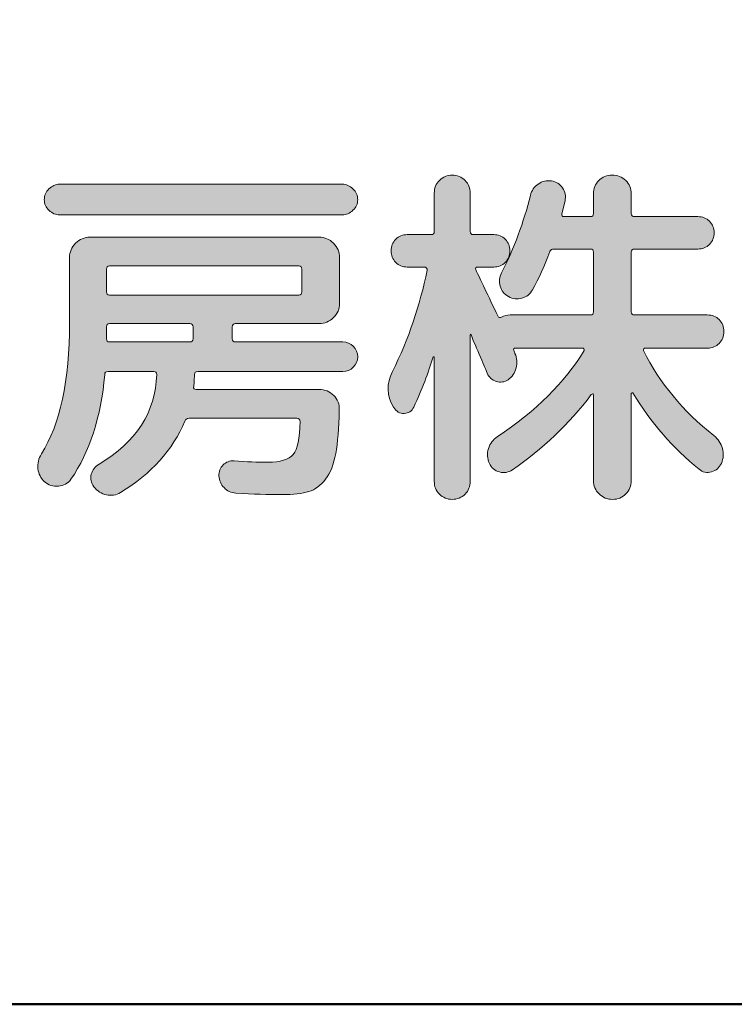
# Model space of a CAD drawing. Extents: x 8371 to 16771, y -13 to 5927.
# Drawn here: x 15849 to 15986, y 187 to 376 of the extents above; entities that cross this region are included whole.
import ezdxf
from ezdxf.enums import TextEntityAlignment as Align

# ---------------------------------------------------------------- set-up
doc = ezdxf.new("R2010")
doc.units = 0
doc.header["$MEASUREMENT"] = 0
for name, color, linetype, lineweight in [('0.3外形線', 7, 'CONTINUOUS', 30), ('FRAM3', 1, 'CONTINUOUS', 50), ('ハッチング', 8, 'CONTINUOUS', 5), ('文字', 4, 'CONTINUOUS', 18)]:
    doc.layers.add(name, color=color, linetype=linetype, lineweight=lineweight)
doc.styles.get("Standard").update_dxf_attribs({"font": 'TXT.SHX', "bigfont": 'bigfont.shx'})

# ---------------------------------------------------------------- blocks, each defined once
blk = doc.blocks.new('快工房表題欄2')
at = {"layer": 'ハッチング'}
h = blk.add_hatch(color=256, dxfattribs=at)
edge = h.paths.add_edge_path()
edge.add_spline(control_points=[(-29.5101, 6.1927), (-29.517, 6.1927), (-29.5221, 6.1899), (-29.5255, 6.1843), (-29.5288, 6.1785), (-29.5296, 6.1735), (-29.5271, 6.1689), (-29.3776, 5.8653), (-29.1566, 5.5978), (-28.8643, 5.3667), (-28.8237, 5.3328), (-28.7964, 5.2926), (-28.7827, 5.2461), (-28.7692, 5.1996), (-28.7726, 5.1527), (-28.7931, 5.105), (-28.8111, 5.0643), (-28.8422, 5.0376), (-28.8865, 5.0251), (-28.9306, 5.0128), (-28.9698, 5.0212), (-29.0037, 5.0506), (-29.2484, 5.2478), (-29.4568, 5.488), (-29.6292, 5.7712), (-29.6338, 5.7736), (-29.6381, 5.7712), (-29.6427, 5.7644), (-29.6427, 5.7644), (-29.6427, 4.942), (-29.6427, 4.942), (-29.6427, 4.8922), (-29.6598, 4.85), (-29.6938, 4.8161), (-29.7277, 4.7821), (-29.7696, 4.7651), (-29.8194, 4.7651), (-29.8693, 4.7651), (-29.9119, 4.7821), (-29.947, 4.8161), (-29.9822, 4.85), (-29.9995, 4.8922), (-29.9995, 4.942), (-29.9995, 4.942), (-29.9995, 5.751), (-29.9995, 5.751), (-29.9995, 5.7553), (-30.0019, 5.7582), (-30.0065, 5.7594), (-30.0111, 5.7606), (-30.0154, 5.7589), (-30.02, 5.7543), (-30.2331, 5.4755), (-30.4813, 5.2386), (-30.7644, 5.0438), (-30.8008, 5.0191), (-30.8414, 5.0121), (-30.8867, 5.0234), (-30.9322, 5.0349), (-30.9638, 5.0619), (-30.9821, 5.105), (-31.0023, 5.1503), (-31.0052, 5.1967), (-30.9905, 5.2444), (-30.9758, 5.2921), (-30.9479, 5.3294), (-30.9072, 5.3566), (-30.5424, 5.599), (-30.2694, 5.8699), (-30.0881, 6.1689), (-30.0857, 6.1735), (-30.0862, 6.1785), (-30.0898, 6.1843), (-30.0932, 6.1899), (-30.0982, 6.1927), (-30.105, 6.1927), (-30.105, 6.1927), (-30.7338, 6.1927), (-30.7338, 6.1927), (-30.7519, 6.1927), (-30.7577, 6.1848), (-30.7509, 6.1689), (-30.7485, 6.1667), (-30.7463, 6.1622), (-30.7439, 6.1554), (-30.7418, 6.1484), (-30.7406, 6.1439), (-30.7406, 6.1417), (-30.7203, 6.0986), (-30.7163, 6.0533), (-30.7288, 6.0059), (-30.7413, 5.9582), (-30.7668, 5.9209), (-30.8051, 5.8937), (-30.8393, 5.8709), (-30.8766, 5.8658), (-30.9173, 5.8783), (-30.9582, 5.8908), (-30.9866, 5.9164), (-31.0023, 5.9549), (-31.0182, 5.9956), (-31.0437, 6.0562), (-31.0788, 6.1367), (-31.114, 6.2171), (-31.1395, 6.2777), (-31.1554, 6.3184), (-31.16, 6.3276), (-31.1621, 6.3264), (-31.1621, 6.3151), (-31.1621, 6.3151), (-31.1621, 4.935), (-31.1621, 4.935), (-31.1621, 4.8876), (-31.1785, 4.8474), (-31.2115, 4.8144), (-31.2442, 4.7817), (-31.2844, 4.7651), (-31.3321, 4.7651), (-31.3795, 4.7651), (-31.42, 4.7817), (-31.4527, 4.8144), (-31.4857, 4.8474), (-31.5021, 4.8876), (-31.5021, 4.935), (-31.5021, 4.935), (-31.5021, 6.1078), (-31.5021, 6.1078), (-31.5043, 6.1099), (-31.5076, 6.1111), (-31.5122, 6.1111), (-31.5575, 5.9592), (-31.6189, 5.8008), (-31.6957, 5.6354), (-31.714, 5.5966), (-31.7441, 5.5769), (-31.7859, 5.5759), (-31.8278, 5.5747), (-31.8601, 5.5933), (-31.8827, 5.632), (-31.8827, 5.632), (-31.8861, 5.6354), (-31.8861, 5.6354), (-31.9518, 5.744), (-31.9552, 5.8562), (-31.8962, 5.9717), (-31.7445, 6.2777), (-31.6357, 6.596), (-31.57, 6.9271), (-31.5678, 6.9338), (-31.5695, 6.9405), (-31.575, 6.9473), (-31.5808, 6.954), (-31.5871, 6.9576), (-31.5938, 6.9576), (-31.5938, 6.9576), (-31.7571, 6.9576), (-31.7571, 6.9576), (-31.7999, 6.9576), (-31.8363, 6.9723), (-31.8656, 7.0017), (-31.8952, 7.0311), (-31.9099, 7.0674), (-31.9099, 7.1105), (-31.9099, 7.1536), (-31.8952, 7.1897), (-31.8656, 7.2193), (-31.8363, 7.2487), (-31.7999, 7.2634), (-31.7571, 7.2634), (-31.7571, 7.2634), (-31.5327, 7.2634), (-31.5327, 7.2634), (-31.5122, 7.2634), (-31.5021, 7.2738), (-31.5021, 7.294), (-31.5021, 7.294), (-31.5021, 7.6544), (-31.5021, 7.6544), (-31.5021, 7.7018), (-31.4857, 7.742), (-31.4527, 7.775), (-31.42, 7.8078), (-31.3795, 7.8244), (-31.3321, 7.8244), (-31.2844, 7.8244), (-31.2442, 7.8078), (-31.2115, 7.775), (-31.1785, 7.742), (-31.1621, 7.7018), (-31.1621, 7.6544), (-31.1621, 7.6544), (-31.1621, 7.294), (-31.1621, 7.294), (-31.1621, 7.2738), (-31.153, 7.2634), (-31.1349, 7.2634), (-31.1349, 7.2634), (-30.9411, 7.2634), (-30.9411, 7.2634), (-30.8983, 7.2634), (-30.8619, 7.2487), (-30.8323, 7.2193), (-30.8029, 7.1897), (-30.7882, 7.1536), (-30.7882, 7.1105), (-30.7882, 7.0674), (-30.8029, 7.0311), (-30.8323, 7.0017), (-30.8619, 6.9723), (-30.8983, 6.9576), (-30.9411, 6.9576), (-30.9411, 6.9576), (-31.0942, 6.9576), (-31.0942, 6.9576), (-31.101, 6.9576), (-31.106, 6.9547), (-31.1094, 6.949), (-31.1128, 6.9434), (-31.1135, 6.9384), (-31.1111, 6.9338), (-31.0658, 6.8385), (-30.9955, 6.6914), (-30.9004, 6.4918), (-30.8937, 6.4783), (-30.8824, 6.4759), (-30.8665, 6.485), (-30.8414, 6.4988), (-30.8142, 6.5055), (-30.7849, 6.5055), (-30.7849, 6.5055), (-30.0267, 6.5055), (-30.0267, 6.5055), (-30.0087, 6.5055), (-29.9995, 6.5156), (-29.9995, 6.5361), (-29.9995, 6.5361), (-29.9995, 7.0968), (-29.9995, 7.0968), (-29.9995, 7.1173), (-30.0087, 7.1276), (-30.0267, 7.1276), (-30.0267, 7.1276), (-30.3734, 7.1276), (-30.3734, 7.1276), (-30.3917, 7.1276), (-30.4042, 7.1194), (-30.411, 7.1038), (-30.4608, 6.9699), (-30.5152, 6.8498), (-30.574, 6.7434), (-30.5968, 6.7027), (-30.6301, 6.6759), (-30.6744, 6.6634), (-30.7184, 6.6512), (-30.761, 6.6562), (-30.8017, 6.6788), (-30.8427, 6.7015), (-30.8687, 6.7342), (-30.88, 6.7773), (-30.8913, 6.8204), (-30.8867, 6.8623), (-30.8665, 6.9032), (-30.7485, 7.1365), (-30.658, 7.3802), (-30.5944, 7.6339), (-30.5831, 7.6792), (-30.5588, 7.7151), (-30.5215, 7.7411), (-30.4839, 7.7671), (-30.4428, 7.7767), (-30.3972, 7.77), (-30.352, 7.7632), (-30.3168, 7.7411), (-30.292, 7.7037), (-30.267, 7.6662), (-30.2591, 7.626), (-30.2682, 7.5829), (-30.2682, 7.5829), (-30.2988, 7.4606), (-30.2988, 7.4606), (-30.3034, 7.4425), (-30.2954, 7.4334), (-30.2749, 7.4334), (-30.2749, 7.4334), (-30.0267, 7.4334), (-30.0267, 7.4334), (-30.0087, 7.4334), (-29.9995, 7.4437), (-29.9995, 7.464), (-29.9995, 7.464), (-29.9995, 7.6476), (-29.9995, 7.6476), (-29.9995, 7.6975), (-29.9827, 7.7394), (-29.9487, 7.7733), (-29.9148, 7.8073), (-29.8726, 7.8244), (-29.8228, 7.8244), (-29.773, 7.8244), (-29.7306, 7.8073), (-29.6954, 7.7733), (-29.6603, 7.7394), (-29.6427, 7.6975), (-29.6427, 7.6476), (-29.6427, 7.6476), (-29.6427, 7.464), (-29.6427, 7.464), (-29.6427, 7.4437), (-29.6326, 7.4334), (-29.6121, 7.4334), (-29.6121, 7.4334), (-29.0139, 7.4334), (-29.0139, 7.4334), (-28.971, 7.4334), (-28.9346, 7.4187), (-28.905, 7.3893), (-28.8757, 7.3597), (-28.861, 7.3236), (-28.861, 7.2805), (-28.861, 7.2374), (-28.8757, 7.201), (-28.905, 7.1717), (-28.9346, 7.1423), (-28.971, 7.1276), (-29.0139, 7.1276), (-29.0139, 7.1276), (-29.6121, 7.1276), (-29.6121, 7.1276), (-29.6326, 7.1276), (-29.6427, 7.1173), (-29.6427, 7.0968), (-29.6427, 7.0968), (-29.6427, 6.5361), (-29.6427, 6.5361), (-29.6427, 6.5156), (-29.6326, 6.5055), (-29.6121, 6.5055), (-29.6121, 6.5055), (-28.9255, 6.5055), (-28.9255, 6.5055), (-28.8802, 6.5055), (-28.8429, 6.4908), (-28.8133, 6.4612), (-28.7839, 6.4318), (-28.7692, 6.3945), (-28.7692, 6.349), (-28.7692, 6.3037), (-28.7839, 6.2664), (-28.8133, 6.237), (-28.8429, 6.2074), (-28.8802, 6.1927), (-28.9255, 6.1927), (-28.9255, 6.1927), (-29.5101, 6.1927), (-29.5101, 6.1927)], knot_values=[0, 0, 0, 0, 1, 1, 1, 2, 2, 2, 3, 3, 3, 4, 4, 4, 5, 5, 5, 6, 6, 6, 7, 7, 7, 8, 8, 8, 9, 9, 9, 10, 10, 10, 11, 11, 11, 12, 12, 12, 13, 13, 13, 14, 14, 14, 15, 15, 15, 16, 16, 16, 17, 17, 17, 18, 18, 18, 19, 19, 19, 20, 20, 20, 21, 21, 21, 22, 22, 22, 23, 23, 23, 24, 24, 24, 25, 25, 25, 26, 26, 26, 27, 27, 27, 28, 28, 28, 29, 29, 29, 30, 30, 30, 31, 31, 31, 32, 32, 32, 33, 33, 33, 34, 34, 34, 35, 35, 35, 36, 36, 36, 37, 37, 37, 38, 38, 38, 39, 39, 39, 40, 40, 40, 41, 41, 41, 42, 42, 42, 43, 43, 43, 44, 44, 44, 45, 45, 45, 46, 46, 46, 47, 47, 47, 48, 48, 48, 49, 49, 49, 50, 50, 50, 51, 51, 51, 52, 52, 52, 53, 53, 53, 54, 54, 54, 55, 55, 55, 56, 56, 56, 57, 57, 57, 58, 58, 58, 59, 59, 59, 60, 60, 60, 61, 61, 61, 62, 62, 62, 63, 63, 63, 64, 64, 64, 65, 65, 65, 66, 66, 66, 67, 67, 67, 68, 68, 68, 69, 69, 69, 70, 70, 70, 71, 71, 71, 72, 72, 72, 73, 73, 73, 74, 74, 74, 75, 75, 75, 76, 76, 76, 77, 77, 77, 78, 78, 78, 79, 79, 79, 80, 80, 80, 81, 81, 81, 82, 82, 82, 83, 83, 83, 84, 84, 84, 85, 85, 85, 86, 86, 86, 87, 87, 87, 88, 88, 88, 89, 89, 89, 90, 90, 90, 91, 91, 91, 92, 92, 92, 93, 93, 93, 94, 94, 94, 95, 95, 95, 96, 96, 96, 97, 97, 97, 98, 98, 98, 99, 99, 99, 100, 100, 100, 101, 101, 101, 102, 102, 102, 103, 103, 103, 104, 104, 104, 105, 105, 105, 106, 106, 106, 107, 107, 107, 108, 108, 108, 109, 109, 109, 110, 110, 110, 111, 111, 111, 112, 112, 112, 113, 113, 113, 114, 114, 114, 115, 115, 115, 116, 116, 116, 117, 117, 117, 118, 118, 118, 118], degree=3, periodic=0)
h = blk.add_hatch(color=256, dxfattribs=at)
edge = h.paths.add_edge_path()
edge.add_spline(control_points=[(-34.5941, 6.2878), (-34.5941, 6.2878), (-34.5941, 6.2811), (-34.5941, 6.2811), (-34.5941, 6.2606), (-34.585, 6.2505), (-34.5669, 6.2505), (-34.5669, 6.2505), (-33.8088, 6.2505), (-33.8088, 6.2505), (-33.7886, 6.2505), (-33.7782, 6.2606), (-33.7782, 6.2811), (-33.7782, 6.2811), (-33.7782, 6.3933), (-33.7782, 6.3933), (-33.7782, 6.4138), (-33.7886, 6.4239), (-33.8088, 6.4239), (-33.8088, 6.4239), (-34.5669, 6.4239), (-34.5669, 6.4239), (-34.585, 6.4239), (-34.5941, 6.4138), (-34.5941, 6.3933), (-34.5941, 6.3933), (-34.5941, 6.2878), (-34.5941, 6.2878)], knot_values=[0, 0, 0, 0, 1, 1, 1, 2, 2, 2, 3, 3, 3, 4, 4, 4, 5, 5, 5, 6, 6, 6, 7, 7, 7, 8, 8, 8, 9, 9, 9, 9], degree=3, periodic=0)
edge = h.paths.add_edge_path()
edge.add_spline(control_points=[(-34.5941, 6.9372), (-34.5941, 6.9372), (-34.5941, 6.7229), (-34.5941, 6.7229), (-34.5941, 6.7027), (-34.585, 6.6923), (-34.5669, 6.6923), (-34.5669, 6.6923), (-32.7791, 6.6923), (-32.7791, 6.6923), (-32.7608, 6.6923), (-32.7519, 6.7027), (-32.7519, 6.7229), (-32.7519, 6.7229), (-32.7519, 6.9372), (-32.7519, 6.9372), (-32.7519, 6.9576), (-32.7608, 6.9677), (-32.7791, 6.9677), (-32.7791, 6.9677), (-34.5669, 6.9677), (-34.5669, 6.9677), (-34.585, 6.9677), (-34.5941, 6.9576), (-34.5941, 6.9372)], knot_values=[0, 0, 0, 0, 1, 1, 1, 2, 2, 2, 3, 3, 3, 4, 4, 4, 5, 5, 5, 6, 6, 6, 7, 7, 7, 8, 8, 8, 8], degree=3, periodic=0)
edge = h.paths.add_edge_path()
edge.add_spline(control_points=[(-32.371, 7.7394), (-32.3325, 7.7394), (-32.2985, 7.7245), (-32.2691, 7.6951), (-32.2398, 7.6657), (-32.2248, 7.6318), (-32.2248, 7.5932), (-32.2248, 7.5547), (-32.2398, 7.5213), (-32.2691, 7.4928), (-32.2985, 7.4644), (-32.3325, 7.4505), (-32.371, 7.4505), (-32.371, 7.4505), (-35.0359, 7.4505), (-35.0359, 7.4505), (-35.0745, 7.4505), (-35.1084, 7.4644), (-35.138, 7.4928), (-35.1674, 7.5213), (-35.1821, 7.5547), (-35.1821, 7.5932), (-35.1821, 7.6318), (-35.1674, 7.6657), (-35.138, 7.6951), (-35.1084, 7.7245), (-35.0745, 7.7394), (-35.0359, 7.7394), (-35.0359, 7.7394), (-32.371, 7.7394), (-32.371, 7.7394)], knot_values=[0, 0, 0, 0, 1, 1, 1, 2, 2, 2, 3, 3, 3, 4, 4, 4, 5, 5, 5, 6, 6, 6, 7, 7, 7, 8, 8, 8, 9, 9, 9, 10, 10, 10, 10], degree=3, periodic=0)
edge = h.paths.add_edge_path()
edge.add_spline(control_points=[(-34.9305, 4.9555), (-34.9601, 4.9148), (-34.9998, 4.8927), (-35.0494, 4.8893), (-35.0995, 4.8859), (-35.1426, 4.8999), (-35.1787, 4.9317), (-35.2151, 4.9634), (-35.236, 5.0041), (-35.2415, 5.054), (-35.2473, 5.1038), (-35.2365, 5.1503), (-35.2093, 5.1934), (-35.0326, 5.4722), (-34.9442, 5.8846), (-34.9442, 6.4306), (-34.9442, 6.4306), (-34.9442, 7.046), (-34.9442, 7.046), (-34.9442, 7.098), (-34.9249, 7.1433), (-34.8864, 7.1818), (-34.8479, 7.2203), (-34.8026, 7.2396), (-34.7504, 7.2396), (-34.7504, 7.2396), (-32.5886, 7.2396), (-32.5886, 7.2396), (-32.5364, 7.2396), (-32.4911, 7.2203), (-32.4526, 7.1818), (-32.4141, 7.1433), (-32.3948, 7.098), (-32.3948, 7.046), (-32.3948, 7.046), (-32.3948, 6.6143), (-32.3948, 6.6143), (-32.3948, 6.5621), (-32.4141, 6.5173), (-32.4526, 6.48), (-32.4911, 6.4427), (-32.5364, 6.4239), (-32.5886, 6.4239), (-32.5886, 6.4239), (-33.3771, 6.4239), (-33.3771, 6.4239), (-33.3976, 6.4239), (-33.4077, 6.4138), (-33.4077, 6.3933), (-33.4077, 6.3933), (-33.4077, 6.2811), (-33.4077, 6.2811), (-33.4077, 6.2606), (-33.3976, 6.2505), (-33.3771, 6.2505), (-33.3771, 6.2505), (-32.3642, 6.2505), (-32.3642, 6.2505), (-32.3257, 6.2505), (-32.293, 6.237), (-32.2658, 6.2098), (-32.2386, 6.1826), (-32.2248, 6.1497), (-32.2248, 6.1111), (-32.2248, 6.0726), (-32.2386, 6.0399), (-32.2658, 6.0127), (-32.293, 5.9855), (-32.3257, 5.9717), (-32.3642, 5.9717), (-32.3642, 5.9717), (-33.7342, 5.9717), (-33.7342, 5.9717), (-33.7544, 5.9717), (-33.7647, 5.9628), (-33.7647, 5.9445), (-33.7647, 5.9197), (-33.7669, 5.8822), (-33.7715, 5.8323), (-33.776, 5.8121), (-33.7681, 5.8018), (-33.7476, 5.8018), (-33.7476, 5.8018), (-32.5886, 5.8018), (-32.5886, 5.8018), (-32.5342, 5.8018), (-32.4882, 5.7832), (-32.4509, 5.7457), (-32.4136, 5.7083), (-32.396, 5.6626), (-32.3982, 5.6082), (-32.4028, 5.4358), (-32.4141, 5.2988), (-32.4321, 5.1967), (-32.4504, 5.0949), (-32.4822, 5.0145), (-32.5275, 4.9555), (-32.5727, 4.8965), (-32.6259, 4.8575), (-32.6871, 4.8382), (-32.7483, 4.819), (-32.8323, 4.8094), (-32.9387, 4.8094), (-33.068, 4.8094), (-33.2129, 4.8139), (-33.3737, 4.8228), (-33.4192, 4.8274), (-33.4566, 4.845), (-33.4859, 4.8756), (-33.5155, 4.9061), (-33.5312, 4.943), (-33.5336, 4.9861), (-33.5358, 5.0268), (-33.5228, 5.0614), (-33.4944, 5.0898), (-33.4662, 5.118), (-33.4315, 5.131), (-33.3908, 5.1288), (-33.2753, 5.1197), (-33.1686, 5.1154), (-33.0714, 5.1154), (-32.9534, 5.1154), (-32.8742, 5.1397), (-32.8332, 5.1883), (-32.7926, 5.2369), (-32.7711, 5.3407), (-32.7687, 5.4994), (-32.7687, 5.5198), (-32.7791, 5.5299), (-32.7993, 5.5299), (-32.7993, 5.5299), (-33.8158, 5.5299), (-33.8158, 5.5299), (-33.836, 5.5299), (-33.8497, 5.5208), (-33.8565, 5.5027), (-33.9699, 5.2309), (-34.1714, 5.0065), (-34.4615, 4.8298), (-34.5046, 4.8048), (-34.5494, 4.7973), (-34.5958, 4.8077), (-34.6423, 4.8178), (-34.6813, 4.8433), (-34.7131, 4.884), (-34.7403, 4.9203), (-34.7487, 4.9596), (-34.7386, 5.0015), (-34.7282, 5.0434), (-34.7039, 5.0756), (-34.6654, 5.0983), (-34.3141, 5.3044), (-34.1329, 5.5865), (-34.1215, 5.9445), (-34.1215, 5.9628), (-34.1307, 5.9717), (-34.1487, 5.9717), (-34.1487, 5.9717), (-34.5804, 5.9717), (-34.5804, 5.9717), (-34.6009, 5.9717), (-34.611, 5.9616), (-34.611, 5.9412), (-34.6474, 5.5401), (-34.7538, 5.2114), (-34.9305, 4.9555)], knot_values=[0, 0, 0, 0, 1, 1, 1, 2, 2, 2, 3, 3, 3, 4, 4, 4, 5, 5, 5, 6, 6, 6, 7, 7, 7, 8, 8, 8, 9, 9, 9, 10, 10, 10, 11, 11, 11, 12, 12, 12, 13, 13, 13, 14, 14, 14, 15, 15, 15, 16, 16, 16, 17, 17, 17, 18, 18, 18, 19, 19, 19, 20, 20, 20, 21, 21, 21, 22, 22, 22, 23, 23, 23, 24, 24, 24, 25, 25, 25, 26, 26, 26, 27, 27, 27, 28, 28, 28, 29, 29, 29, 30, 30, 30, 31, 31, 31, 32, 32, 32, 33, 33, 33, 34, 34, 34, 35, 35, 35, 36, 36, 36, 37, 37, 37, 38, 38, 38, 39, 39, 39, 40, 40, 40, 41, 41, 41, 42, 42, 42, 43, 43, 43, 44, 44, 44, 45, 45, 45, 46, 46, 46, 47, 47, 47, 48, 48, 48, 49, 49, 49, 50, 50, 50, 51, 51, 51, 52, 52, 52, 53, 53, 53, 54, 54, 54, 55, 55, 55, 55], degree=3, periodic=0)
at = {"layer": 'FRAM3'}
blk.add_line((0, 0), (-377.5, 0), dxfattribs=at)
at = {"layer": 'ハッチング'}
for points, knots in [([(-29.5101, 6.1927), (-29.517, 6.1927), (-29.5221, 6.1899), (-29.5255, 6.1843), (-29.5288, 6.1785), (-29.5296, 6.1735), (-29.5271, 6.1689), (-29.3776, 5.8653), (-29.1566, 5.5978), (-28.8643, 5.3667), (-28.8237, 5.3328), (-28.7964, 5.2926), (-28.7827, 5.2461), (-28.7692, 5.1996), (-28.7726, 5.1527), (-28.7931, 5.105), (-28.8111, 5.0643), (-28.8422, 5.0376), (-28.8865, 5.0251), (-28.9306, 5.0128), (-28.9698, 5.0212), (-29.0037, 5.0506), (-29.2484, 5.2478), (-29.4568, 5.488), (-29.6292, 5.7712), (-29.6338, 5.7736), (-29.6381, 5.7712), (-29.6427, 5.7644), (-29.6427, 5.7644), (-29.6427, 4.942), (-29.6427, 4.942), (-29.6427, 4.8922), (-29.6598, 4.85), (-29.6938, 4.8161), (-29.7277, 4.7821), (-29.7696, 4.7651), (-29.8194, 4.7651), (-29.8693, 4.7651), (-29.9119, 4.7821), (-29.947, 4.8161), (-29.9822, 4.85), (-29.9995, 4.8922), (-29.9995, 4.942), (-29.9995, 4.942), (-29.9995, 5.751), (-29.9995, 5.751), (-29.9995, 5.7553), (-30.0019, 5.7582), (-30.0065, 5.7594), (-30.0111, 5.7606), (-30.0154, 5.7589), (-30.02, 5.7543), (-30.2331, 5.4755), (-30.4813, 5.2386), (-30.7644, 5.0438), (-30.8008, 5.0191), (-30.8414, 5.0121), (-30.8867, 5.0234), (-30.9322, 5.0349), (-30.9638, 5.0619), (-30.9821, 5.105), (-31.0023, 5.1503), (-31.0052, 5.1967), (-30.9905, 5.2444), (-30.9758, 5.2921), (-30.9479, 5.3294), (-30.9072, 5.3566), (-30.5424, 5.599), (-30.2694, 5.8699), (-30.0881, 6.1689), (-30.0857, 6.1735), (-30.0862, 6.1785), (-30.0898, 6.1843), (-30.0932, 6.1899), (-30.0982, 6.1927), (-30.105, 6.1927), (-30.105, 6.1927), (-30.7338, 6.1927), (-30.7338, 6.1927), (-30.7519, 6.1927), (-30.7577, 6.1848), (-30.7509, 6.1689), (-30.7485, 6.1667), (-30.7463, 6.1622), (-30.7439, 6.1554), (-30.7418, 6.1484), (-30.7406, 6.1439), (-30.7406, 6.1417), (-30.7203, 6.0986), (-30.7163, 6.0533), (-30.7288, 6.0059), (-30.7413, 5.9582), (-30.7668, 5.9209), (-30.8051, 5.8937), (-30.8393, 5.8709), (-30.8766, 5.8658), (-30.9173, 5.8783), (-30.9582, 5.8908), (-30.9866, 5.9164), (-31.0023, 5.9549), (-31.0182, 5.9956), (-31.0437, 6.0562), (-31.0788, 6.1367), (-31.114, 6.2171), (-31.1395, 6.2777), (-31.1554, 6.3184), (-31.16, 6.3276), (-31.1621, 6.3264), (-31.1621, 6.3151), (-31.1621, 6.3151), (-31.1621, 4.935), (-31.1621, 4.935), (-31.1621, 4.8876), (-31.1785, 4.8474), (-31.2115, 4.8144), (-31.2442, 4.7817), (-31.2844, 4.7651), (-31.3321, 4.7651), (-31.3795, 4.7651), (-31.42, 4.7817), (-31.4527, 4.8144), (-31.4857, 4.8474), (-31.5021, 4.8876), (-31.5021, 4.935), (-31.5021, 4.935), (-31.5021, 6.1078), (-31.5021, 6.1078), (-31.5043, 6.1099), (-31.5076, 6.1111), (-31.5122, 6.1111), (-31.5575, 5.9592), (-31.6189, 5.8008), (-31.6957, 5.6354), (-31.714, 5.5966), (-31.7441, 5.5769), (-31.7859, 5.5759), (-31.8278, 5.5747), (-31.8601, 5.5933), (-31.8827, 5.632), (-31.8827, 5.632), (-31.8861, 5.6354), (-31.8861, 5.6354), (-31.9518, 5.744), (-31.9552, 5.8562), (-31.8962, 5.9717), (-31.7445, 6.2777), (-31.6357, 6.596), (-31.57, 6.9271), (-31.5678, 6.9338), (-31.5695, 6.9405), (-31.575, 6.9473), (-31.5808, 6.954), (-31.5871, 6.9576), (-31.5938, 6.9576), (-31.5938, 6.9576), (-31.7571, 6.9576), (-31.7571, 6.9576), (-31.7999, 6.9576), (-31.8363, 6.9723), (-31.8656, 7.0017), (-31.8952, 7.0311), (-31.9099, 7.0674), (-31.9099, 7.1105), (-31.9099, 7.1536), (-31.8952, 7.1897), (-31.8656, 7.2193), (-31.8363, 7.2487), (-31.7999, 7.2634), (-31.7571, 7.2634), (-31.7571, 7.2634), (-31.5327, 7.2634), (-31.5327, 7.2634), (-31.5122, 7.2634), (-31.5021, 7.2738), (-31.5021, 7.294), (-31.5021, 7.294), (-31.5021, 7.6544), (-31.5021, 7.6544), (-31.5021, 7.7018), (-31.4857, 7.742), (-31.4527, 7.775), (-31.42, 7.8078), (-31.3795, 7.8244), (-31.3321, 7.8244), (-31.2844, 7.8244), (-31.2442, 7.8078), (-31.2115, 7.775), (-31.1785, 7.742), (-31.1621, 7.7018), (-31.1621, 7.6544), (-31.1621, 7.6544), (-31.1621, 7.294), (-31.1621, 7.294), (-31.1621, 7.2738), (-31.153, 7.2634), (-31.1349, 7.2634), (-31.1349, 7.2634), (-30.9411, 7.2634), (-30.9411, 7.2634), (-30.8983, 7.2634), (-30.8619, 7.2487), (-30.8323, 7.2193), (-30.8029, 7.1897), (-30.7882, 7.1536), (-30.7882, 7.1105), (-30.7882, 7.0674), (-30.8029, 7.0311), (-30.8323, 7.0017), (-30.8619, 6.9723), (-30.8983, 6.9576), (-30.9411, 6.9576), (-30.9411, 6.9576), (-31.0942, 6.9576), (-31.0942, 6.9576), (-31.101, 6.9576), (-31.106, 6.9547), (-31.1094, 6.949), (-31.1128, 6.9434), (-31.1135, 6.9384), (-31.1111, 6.9338), (-31.0658, 6.8385), (-30.9955, 6.6914), (-30.9004, 6.4918), (-30.8937, 6.4783), (-30.8824, 6.4759), (-30.8665, 6.485), (-30.8414, 6.4988), (-30.8142, 6.5055), (-30.7849, 6.5055), (-30.7849, 6.5055), (-30.0267, 6.5055), (-30.0267, 6.5055), (-30.0087, 6.5055), (-29.9995, 6.5156), (-29.9995, 6.5361), (-29.9995, 6.5361), (-29.9995, 7.0968), (-29.9995, 7.0968), (-29.9995, 7.1173), (-30.0087, 7.1276), (-30.0267, 7.1276), (-30.0267, 7.1276), (-30.3734, 7.1276), (-30.3734, 7.1276), (-30.3917, 7.1276), (-30.4042, 7.1194), (-30.411, 7.1038), (-30.4608, 6.9699), (-30.5152, 6.8498), (-30.574, 6.7434), (-30.5968, 6.7027), (-30.6301, 6.6759), (-30.6744, 6.6634), (-30.7184, 6.6512), (-30.761, 6.6562), (-30.8017, 6.6788), (-30.8427, 6.7015), (-30.8687, 6.7342), (-30.88, 6.7773), (-30.8913, 6.8204), (-30.8867, 6.8623), (-30.8665, 6.9032), (-30.7485, 7.1365), (-30.658, 7.3802), (-30.5944, 7.6339), (-30.5831, 7.6792), (-30.5588, 7.7151), (-30.5215, 7.7411), (-30.4839, 7.7671), (-30.4428, 7.7767), (-30.3972, 7.77), (-30.352, 7.7632), (-30.3168, 7.7411), (-30.292, 7.7037), (-30.267, 7.6662), (-30.2591, 7.626), (-30.2682, 7.5829), (-30.2682, 7.5829), (-30.2988, 7.4606), (-30.2988, 7.4606), (-30.3034, 7.4425), (-30.2954, 7.4334), (-30.2749, 7.4334), (-30.2749, 7.4334), (-30.0267, 7.4334), (-30.0267, 7.4334), (-30.0087, 7.4334), (-29.9995, 7.4437), (-29.9995, 7.464), (-29.9995, 7.464), (-29.9995, 7.6476), (-29.9995, 7.6476), (-29.9995, 7.6975), (-29.9827, 7.7394), (-29.9487, 7.7733), (-29.9148, 7.8073), (-29.8726, 7.8244), (-29.8228, 7.8244), (-29.773, 7.8244), (-29.7306, 7.8073), (-29.6954, 7.7733), (-29.6603, 7.7394), (-29.6427, 7.6975), (-29.6427, 7.6476), (-29.6427, 7.6476), (-29.6427, 7.464), (-29.6427, 7.464), (-29.6427, 7.4437), (-29.6326, 7.4334), (-29.6121, 7.4334), (-29.6121, 7.4334), (-29.0139, 7.4334), (-29.0139, 7.4334), (-28.971, 7.4334), (-28.9346, 7.4187), (-28.905, 7.3893), (-28.8757, 7.3597), (-28.861, 7.3236), (-28.861, 7.2805), (-28.861, 7.2374), (-28.8757, 7.201), (-28.905, 7.1717), (-28.9346, 7.1423), (-28.971, 7.1276), (-29.0139, 7.1276), (-29.0139, 7.1276), (-29.6121, 7.1276), (-29.6121, 7.1276), (-29.6326, 7.1276), (-29.6427, 7.1173), (-29.6427, 7.0968), (-29.6427, 7.0968), (-29.6427, 6.5361), (-29.6427, 6.5361), (-29.6427, 6.5156), (-29.6326, 6.5055), (-29.6121, 6.5055), (-29.6121, 6.5055), (-28.9255, 6.5055), (-28.9255, 6.5055), (-28.8802, 6.5055), (-28.8429, 6.4908), (-28.8133, 6.4612), (-28.7839, 6.4318), (-28.7692, 6.3945), (-28.7692, 6.349), (-28.7692, 6.3037), (-28.7839, 6.2664), (-28.8133, 6.237), (-28.8429, 6.2074), (-28.8802, 6.1927), (-28.9255, 6.1927), (-28.9255, 6.1927), (-29.5101, 6.1927), (-29.5101, 6.1927)], [0, 0, 0, 0, 1, 1, 1, 2, 2, 2, 3, 3, 3, 4, 4, 4, 5, 5, 5, 6, 6, 6, 7, 7, 7, 8, 8, 8, 9, 9, 9, 10, 10, 10, 11, 11, 11, 12, 12, 12, 13, 13, 13, 14, 14, 14, 15, 15, 15, 16, 16, 16, 17, 17, 17, 18, 18, 18, 19, 19, 19, 20, 20, 20, 21, 21, 21, 22, 22, 22, 23, 23, 23, 24, 24, 24, 25, 25, 25, 26, 26, 26, 27, 27, 27, 28, 28, 28, 29, 29, 29, 30, 30, 30, 31, 31, 31, 32, 32, 32, 33, 33, 33, 34, 34, 34, 35, 35, 35, 36, 36, 36, 37, 37, 37, 38, 38, 38, 39, 39, 39, 40, 40, 40, 41, 41, 41, 42, 42, 42, 43, 43, 43, 44, 44, 44, 45, 45, 45, 46, 46, 46, 47, 47, 47, 48, 48, 48, 49, 49, 49, 50, 50, 50, 51, 51, 51, 52, 52, 52, 53, 53, 53, 54, 54, 54, 55, 55, 55, 56, 56, 56, 57, 57, 57, 58, 58, 58, 59, 59, 59, 60, 60, 60, 61, 61, 61, 62, 62, 62, 63, 63, 63, 64, 64, 64, 65, 65, 65, 66, 66, 66, 67, 67, 67, 68, 68, 68, 69, 69, 69, 70, 70, 70, 71, 71, 71, 72, 72, 72, 73, 73, 73, 74, 74, 74, 75, 75, 75, 76, 76, 76, 77, 77, 77, 78, 78, 78, 79, 79, 79, 80, 80, 80, 81, 81, 81, 82, 82, 82, 83, 83, 83, 84, 84, 84, 85, 85, 85, 86, 86, 86, 87, 87, 87, 88, 88, 88, 89, 89, 89, 90, 90, 90, 91, 91, 91, 92, 92, 92, 93, 93, 93, 94, 94, 94, 95, 95, 95, 96, 96, 96, 97, 97, 97, 98, 98, 98, 99, 99, 99, 100, 100, 100, 101, 101, 101, 102, 102, 102, 103, 103, 103, 104, 104, 104, 105, 105, 105, 106, 106, 106, 107, 107, 107, 108, 108, 108, 109, 109, 109, 110, 110, 110, 111, 111, 111, 112, 112, 112, 113, 113, 113, 114, 114, 114, 115, 115, 115, 116, 116, 116, 117, 117, 117, 118, 118, 118, 118]), ([(-32.371, 7.7394), (-32.3325, 7.7394), (-32.2985, 7.7245), (-32.2691, 7.6951), (-32.2398, 7.6657), (-32.2248, 7.6318), (-32.2248, 7.5932), (-32.2248, 7.5547), (-32.2398, 7.5213), (-32.2691, 7.4928), (-32.2985, 7.4644), (-32.3325, 7.4505), (-32.371, 7.4505), (-32.371, 7.4505), (-35.0359, 7.4505), (-35.0359, 7.4505), (-35.0745, 7.4505), (-35.1084, 7.4644), (-35.138, 7.4928), (-35.1674, 7.5213), (-35.1821, 7.5547), (-35.1821, 7.5932), (-35.1821, 7.6318), (-35.1674, 7.6657), (-35.138, 7.6951), (-35.1084, 7.7245), (-35.0745, 7.7394), (-35.0359, 7.7394), (-35.0359, 7.7394), (-32.371, 7.7394), (-32.371, 7.7394)], [0, 0, 0, 0, 1, 1, 1, 2, 2, 2, 3, 3, 3, 4, 4, 4, 5, 5, 5, 6, 6, 6, 7, 7, 7, 8, 8, 8, 9, 9, 9, 10, 10, 10, 10]), ([(-34.9305, 4.9555), (-34.9601, 4.9148), (-34.9998, 4.8927), (-35.0494, 4.8893), (-35.0995, 4.8859), (-35.1426, 4.8999), (-35.1787, 4.9317), (-35.2151, 4.9634), (-35.236, 5.0041), (-35.2415, 5.054), (-35.2473, 5.1038), (-35.2365, 5.1503), (-35.2093, 5.1934), (-35.0326, 5.4722), (-34.9442, 5.8846), (-34.9442, 6.4306), (-34.9442, 6.4306), (-34.9442, 7.046), (-34.9442, 7.046), (-34.9442, 7.098), (-34.9249, 7.1433), (-34.8864, 7.1818), (-34.8479, 7.2203), (-34.8026, 7.2396), (-34.7504, 7.2396), (-34.7504, 7.2396), (-32.5886, 7.2396), (-32.5886, 7.2396), (-32.5364, 7.2396), (-32.4911, 7.2203), (-32.4526, 7.1818), (-32.4141, 7.1433), (-32.3948, 7.098), (-32.3948, 7.046), (-32.3948, 7.046), (-32.3948, 6.6143), (-32.3948, 6.6143), (-32.3948, 6.5621), (-32.4141, 6.5173), (-32.4526, 6.48), (-32.4911, 6.4427), (-32.5364, 6.4239), (-32.5886, 6.4239), (-32.5886, 6.4239), (-33.3771, 6.4239), (-33.3771, 6.4239), (-33.3976, 6.4239), (-33.4077, 6.4138), (-33.4077, 6.3933), (-33.4077, 6.3933), (-33.4077, 6.2811), (-33.4077, 6.2811), (-33.4077, 6.2606), (-33.3976, 6.2505), (-33.3771, 6.2505), (-33.3771, 6.2505), (-32.3642, 6.2505), (-32.3642, 6.2505), (-32.3257, 6.2505), (-32.293, 6.237), (-32.2658, 6.2098), (-32.2386, 6.1826), (-32.2248, 6.1497), (-32.2248, 6.1111), (-32.2248, 6.0726), (-32.2386, 6.0399), (-32.2658, 6.0127), (-32.293, 5.9855), (-32.3257, 5.9717), (-32.3642, 5.9717), (-32.3642, 5.9717), (-33.7342, 5.9717), (-33.7342, 5.9717), (-33.7544, 5.9717), (-33.7647, 5.9628), (-33.7647, 5.9445), (-33.7647, 5.9197), (-33.7669, 5.8822), (-33.7715, 5.8323), (-33.776, 5.8121), (-33.7681, 5.8018), (-33.7476, 5.8018), (-33.7476, 5.8018), (-32.5886, 5.8018), (-32.5886, 5.8018), (-32.5342, 5.8018), (-32.4882, 5.7832), (-32.4509, 5.7457), (-32.4136, 5.7083), (-32.396, 5.6626), (-32.3982, 5.6082), (-32.4028, 5.4358), (-32.4141, 5.2988), (-32.4321, 5.1967), (-32.4504, 5.0949), (-32.4822, 5.0145), (-32.5275, 4.9555), (-32.5727, 4.8965), (-32.6259, 4.8575), (-32.6871, 4.8382), (-32.7483, 4.819), (-32.8323, 4.8094), (-32.9387, 4.8094), (-33.068, 4.8094), (-33.2129, 4.8139), (-33.3737, 4.8228), (-33.4192, 4.8274), (-33.4566, 4.845), (-33.4859, 4.8756), (-33.5155, 4.9061), (-33.5312, 4.943), (-33.5336, 4.9861), (-33.5358, 5.0268), (-33.5228, 5.0614), (-33.4944, 5.0898), (-33.4662, 5.118), (-33.4315, 5.131), (-33.3908, 5.1288), (-33.2753, 5.1197), (-33.1686, 5.1154), (-33.0714, 5.1154), (-32.9534, 5.1154), (-32.8742, 5.1397), (-32.8332, 5.1883), (-32.7926, 5.2369), (-32.7711, 5.3407), (-32.7687, 5.4994), (-32.7687, 5.5198), (-32.7791, 5.5299), (-32.7993, 5.5299), (-32.7993, 5.5299), (-33.8158, 5.5299), (-33.8158, 5.5299), (-33.836, 5.5299), (-33.8497, 5.5208), (-33.8565, 5.5027), (-33.9699, 5.2309), (-34.1714, 5.0065), (-34.4615, 4.8298), (-34.5046, 4.8048), (-34.5494, 4.7973), (-34.5958, 4.8077), (-34.6423, 4.8178), (-34.6813, 4.8433), (-34.7131, 4.884), (-34.7403, 4.9203), (-34.7487, 4.9596), (-34.7386, 5.0015), (-34.7282, 5.0434), (-34.7039, 5.0756), (-34.6654, 5.0983), (-34.3141, 5.3044), (-34.1329, 5.5865), (-34.1215, 5.9445), (-34.1215, 5.9628), (-34.1307, 5.9717), (-34.1487, 5.9717), (-34.1487, 5.9717), (-34.5804, 5.9717), (-34.5804, 5.9717), (-34.6009, 5.9717), (-34.611, 5.9616), (-34.611, 5.9412), (-34.6474, 5.5401), (-34.7538, 5.2114), (-34.9305, 4.9555)], [0, 0, 0, 0, 1, 1, 1, 2, 2, 2, 3, 3, 3, 4, 4, 4, 5, 5, 5, 6, 6, 6, 7, 7, 7, 8, 8, 8, 9, 9, 9, 10, 10, 10, 11, 11, 11, 12, 12, 12, 13, 13, 13, 14, 14, 14, 15, 15, 15, 16, 16, 16, 17, 17, 17, 18, 18, 18, 19, 19, 19, 20, 20, 20, 21, 21, 21, 22, 22, 22, 23, 23, 23, 24, 24, 24, 25, 25, 25, 26, 26, 26, 27, 27, 27, 28, 28, 28, 29, 29, 29, 30, 30, 30, 31, 31, 31, 32, 32, 32, 33, 33, 33, 34, 34, 34, 35, 35, 35, 36, 36, 36, 37, 37, 37, 38, 38, 38, 39, 39, 39, 40, 40, 40, 41, 41, 41, 42, 42, 42, 43, 43, 43, 44, 44, 44, 45, 45, 45, 46, 46, 46, 47, 47, 47, 48, 48, 48, 49, 49, 49, 50, 50, 50, 51, 51, 51, 52, 52, 52, 53, 53, 53, 54, 54, 54, 55, 55, 55, 55]), ([(-34.5941, 6.9372), (-34.5941, 6.9372), (-34.5941, 6.7229), (-34.5941, 6.7229), (-34.5941, 6.7027), (-34.585, 6.6923), (-34.5669, 6.6923), (-34.5669, 6.6923), (-32.7791, 6.6923), (-32.7791, 6.6923), (-32.7608, 6.6923), (-32.7519, 6.7027), (-32.7519, 6.7229), (-32.7519, 6.7229), (-32.7519, 6.9372), (-32.7519, 6.9372), (-32.7519, 6.9576), (-32.7608, 6.9677), (-32.7791, 6.9677), (-32.7791, 6.9677), (-34.5669, 6.9677), (-34.5669, 6.9677), (-34.585, 6.9677), (-34.5941, 6.9576), (-34.5941, 6.9372)], [0, 0, 0, 0, 1, 1, 1, 2, 2, 2, 3, 3, 3, 4, 4, 4, 5, 5, 5, 6, 6, 6, 7, 7, 7, 8, 8, 8, 8]), ([(-34.5941, 6.2878), (-34.5941, 6.2878), (-34.5941, 6.2811), (-34.5941, 6.2811), (-34.5941, 6.2606), (-34.585, 6.2505), (-34.5669, 6.2505), (-34.5669, 6.2505), (-33.8088, 6.2505), (-33.8088, 6.2505), (-33.7886, 6.2505), (-33.7782, 6.2606), (-33.7782, 6.2811), (-33.7782, 6.2811), (-33.7782, 6.3933), (-33.7782, 6.3933), (-33.7782, 6.4138), (-33.7886, 6.4239), (-33.8088, 6.4239), (-33.8088, 6.4239), (-34.5669, 6.4239), (-34.5669, 6.4239), (-34.585, 6.4239), (-34.5941, 6.4138), (-34.5941, 6.3933), (-34.5941, 6.3933), (-34.5941, 6.2878), (-34.5941, 6.2878)], [0, 0, 0, 0, 1, 1, 1, 2, 2, 2, 3, 3, 3, 4, 4, 4, 5, 5, 5, 6, 6, 6, 7, 7, 7, 8, 8, 8, 9, 9, 9, 9])]:
    blk.add_open_spline(points, degree=3, knots=knots, dxfattribs=at)
at = {"layer": '文字'}
for tag, p in [('設計', (-240, 18.75)), ('製品名称', (-144.6266, 18.75)), ('図面番号', (-70.6494, 18.75)), ('改定事項１', (-338.2792, 11.25)), ('改定年月日１', (-278.2792, 11.25)), ('製図', (-240, 11.25)), ('縮尺', (-215, 11.25)), ('型番', (-144.6266, 11.25)), ('管理番号', (-70.6494, 11.25)), ('改定事項２', (-338.2792, 3.75)), ('改定年月日２', (-278.2792, 3.75)), ('検図', (-240, 3.75)), ('物件名称', (-144.6266, 3.75)), ('年月日', (-70.6494, 3.75))]:
    blk.add_attdef(tag, text='', height=2.5, dxfattribs=at).set_placement(p, align=Align.MIDDLE_CENTER)

msp = doc.modelspace()

# ---------------------------------------------------------------- linework, layer by layer
at = {"layer": 'FRAM3'}
msp.add_lwpolyline([(8871, 5726.5), (16571, 5726.5), (16571, 186.5), (8871, 186.5)], close=True, dxfattribs=at)

# ---------------------------------------------------------------- block references
at = {"layer": '0.3外形線', "xscale": 20.39735099337739, "yscale": 20.39735099337739, "zscale": 20.39735099337739}
msp.add_blockref('快工房表題欄2', (16571, 186.5), dxfattribs=at)

doc.saveas('drawing.dxf')
